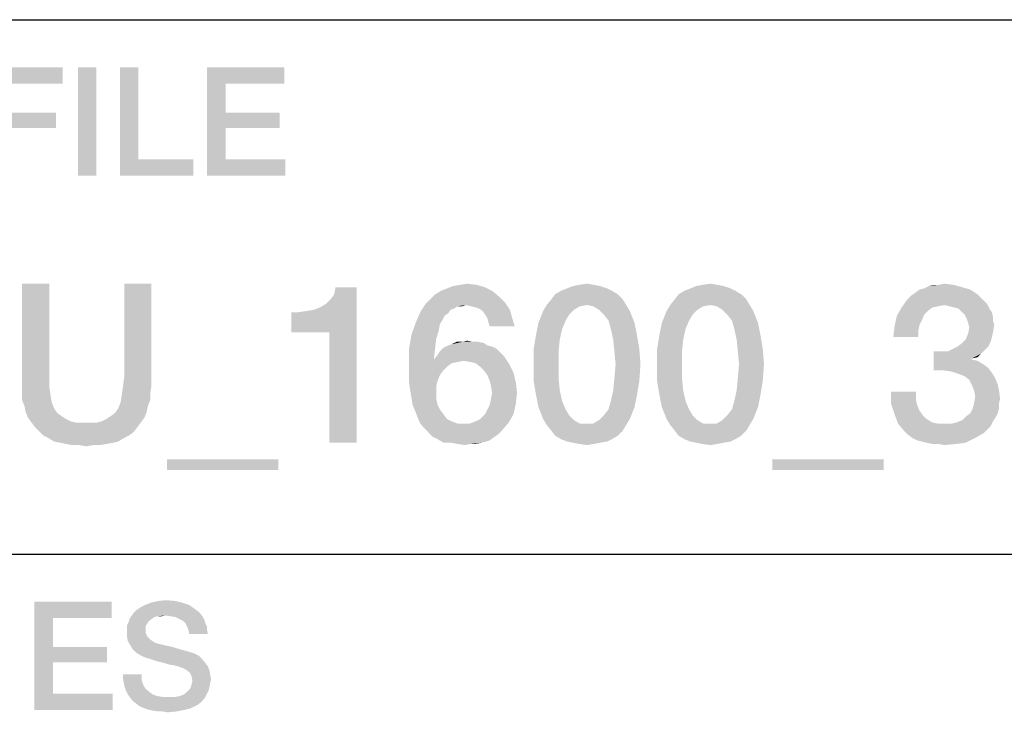
# Model space of a CAD drawing. Units: millimetres. Extents: x 0 to 1189, y 0 to 841.
# Drawn here: x 1132 to 1147, y 33 to 44 of the extents above; entities that cross this region are included whole.
import ezdxf

# ---------------------------------------------------------------- set-up
doc = ezdxf.new("R2010")
doc.units = ezdxf.units.MM
doc.header["$LTSCALE"] = 65.395
doc.layers.get('0').update_dxf_attribs({"linetype": 'CONTINUOUS'})

msp = doc.modelspace()

# ---------------------------------------------------------------- linework, layer by layer
at = {"color": 2, "linetype": 'CONTINUOUS'}
for p, q in [((996, 43.6), (1179, 43.6)), ((996, 35.2), (1179, 35.2))]:
    msp.add_line(p, q, dxfattribs=at)
for points in [[(1131.28, 42.85), (1132.447, 42.85), (1131.572, 42.596)], [(1131.572, 42.596), (1132.447, 42.85), (1132.447, 42.596)], [(1132.98, 42.85), (1132.688, 41.15), (1132.688, 42.85)], [(1132.688, 41.15), (1132.98, 42.85), (1132.98, 41.15)], [(1133.64, 42.85), (1133.64, 41.404), (1133.348, 41.15)], [(1133.64, 42.85), (1133.348, 41.15), (1133.348, 42.85)], [(1134.718, 42.85), (1135.936, 42.85), (1135.01, 42.596)], [(1135.01, 42.596), (1134.718, 41.15), (1134.718, 42.85)], [(1135.01, 42.596), (1135.936, 42.85), (1135.936, 42.596)], [(1135.01, 42.596), (1135.01, 42.14), (1134.718, 41.15)], [(1131.572, 41.899), (1132.346, 42.14), (1132.346, 41.899)], [(1131.572, 42.14), (1132.346, 42.14), (1131.572, 41.899)], [(1135.01, 42.14), (1135.01, 41.899), (1134.718, 41.15)], [(1135.01, 41.899), (1135.86, 42.14), (1135.86, 41.899)], [(1135.01, 42.14), (1135.86, 42.14), (1135.01, 41.899)], [(1135.01, 41.899), (1135.01, 41.404), (1134.718, 41.15)], [(1133.64, 41.404), (1134.502, 41.404), (1133.348, 41.15)], [(1133.348, 41.15), (1134.502, 41.404), (1134.502, 41.15)], [(1135.01, 41.404), (1135.949, 41.404), (1134.718, 41.15)], [(1134.718, 41.15), (1135.949, 41.404), (1135.949, 41.15)], [(1132.24, 39.45), (1132.24, 37.976), (1131.811, 37.846)], [(1132.24, 39.45), (1131.811, 37.846), (1131.811, 39.45)], [(1133.845, 39.45), (1133.416, 37.976), (1133.416, 39.45)], [(1133.416, 37.976), (1133.845, 39.45), (1133.845, 37.846)], [(1136.046, 38.685), (1136.494, 39.077), (1137.072, 39.394)], [(1136.643, 38.685), (1136.046, 38.685), (1137.072, 39.394)], [(1136.494, 39.077), (1136.587, 39.133), (1137.072, 39.394)], [(1136.587, 39.133), (1136.662, 39.207), (1137.072, 39.394)], [(1136.643, 36.95), (1136.643, 38.685), (1137.072, 39.394)], [(1136.643, 36.95), (1137.072, 39.394), (1137.072, 36.95)], [(1136.662, 39.207), (1136.718, 39.282), (1137.072, 39.394)], [(1137.072, 39.394), (1136.718, 39.282), (1136.737, 39.394)], [(1139.199, 39.338), (1138.304, 39.282), (1138.397, 39.338)], [(1138.304, 39.282), (1139.199, 39.338), (1139.311, 39.245)], [(1138.397, 39.338), (1138.49, 39.375), (1139.087, 39.394)], [(1138.397, 39.338), (1139.087, 39.394), (1139.199, 39.338)], [(1139.087, 39.394), (1138.49, 39.375), (1138.584, 39.413)], [(1138.957, 39.431), (1138.584, 39.413), (1138.696, 39.431)], [(1138.584, 39.413), (1138.957, 39.431), (1139.087, 39.394)], [(1138.696, 39.431), (1138.807, 39.45), (1138.957, 39.431)], [(1141.084, 39.338), (1140.188, 39.282), (1140.281, 39.338)], [(1140.188, 39.282), (1141.084, 39.338), (1141.177, 39.282)], [(1141.009, 39.375), (1140.281, 39.338), (1140.375, 39.375)], [(1140.281, 39.338), (1141.009, 39.375), (1141.084, 39.338)], [(1140.897, 39.413), (1140.375, 39.375), (1140.468, 39.413)], [(1140.375, 39.375), (1140.897, 39.413), (1141.009, 39.375)], [(1140.804, 39.431), (1140.468, 39.413), (1140.561, 39.431)], [(1140.468, 39.413), (1140.804, 39.431), (1140.897, 39.413)], [(1140.561, 39.431), (1140.692, 39.45), (1140.804, 39.431)], [(1143.024, 39.338), (1142.128, 39.282), (1142.222, 39.338)], [(1142.128, 39.282), (1143.024, 39.338), (1143.117, 39.282)], [(1142.949, 39.375), (1142.222, 39.338), (1142.315, 39.375)], [(1142.222, 39.338), (1142.949, 39.375), (1143.024, 39.338)], [(1142.837, 39.413), (1142.315, 39.375), (1142.408, 39.413)], [(1142.315, 39.375), (1142.837, 39.413), (1142.949, 39.375)], [(1142.744, 39.431), (1142.408, 39.413), (1142.501, 39.431)], [(1142.408, 39.413), (1142.744, 39.431), (1142.837, 39.413)], [(1142.501, 39.431), (1142.632, 39.45), (1142.744, 39.431)], [(1146.718, 39.357), (1145.841, 39.301), (1145.916, 39.357)], [(1145.841, 39.301), (1146.718, 39.357), (1146.83, 39.282)], [(1145.916, 39.357), (1145.99, 39.375), (1146.587, 39.394)], [(1145.916, 39.357), (1146.587, 39.394), (1146.718, 39.357)], [(1146.587, 39.394), (1145.99, 39.375), (1146.065, 39.413)], [(1146.214, 39.431), (1146.457, 39.431), (1146.065, 39.413)], [(1146.214, 39.431), (1146.065, 39.413), (1146.14, 39.431)], [(1146.065, 39.413), (1146.457, 39.431), (1146.587, 39.394)], [(1146.214, 39.431), (1146.307, 39.45), (1146.457, 39.431)], [(1139.404, 39.151), (1138.154, 39.133), (1138.229, 39.207)], [(1139.311, 39.245), (1138.229, 39.207), (1138.304, 39.282)], [(1138.229, 39.207), (1139.311, 39.245), (1139.404, 39.151)], [(1141.251, 39.207), (1140.057, 39.114), (1140.132, 39.207)], [(1140.692, 39.114), (1140.057, 39.114), (1141.251, 39.207)], [(1141.177, 39.282), (1140.132, 39.207), (1140.188, 39.282)], [(1140.132, 39.207), (1141.177, 39.282), (1141.251, 39.207)], [(1140.692, 39.114), (1141.251, 39.207), (1141.307, 39.114)], [(1143.192, 39.207), (1141.998, 39.114), (1142.072, 39.207)], [(1142.632, 39.114), (1141.998, 39.114), (1143.192, 39.207)], [(1143.117, 39.282), (1142.072, 39.207), (1142.128, 39.282)], [(1142.072, 39.207), (1143.117, 39.282), (1143.192, 39.207)], [(1142.632, 39.114), (1143.192, 39.207), (1143.248, 39.114)], [(1146.942, 39.17), (1145.636, 39.077), (1145.729, 39.207)], [(1146.942, 39.17), (1146.307, 39.114), (1145.636, 39.077)], [(1146.886, 39.226), (1145.729, 39.207), (1145.785, 39.263)], [(1145.729, 39.207), (1146.886, 39.226), (1146.942, 39.17)], [(1146.83, 39.282), (1145.785, 39.263), (1145.841, 39.301)], [(1145.785, 39.263), (1146.83, 39.282), (1146.886, 39.226)], [(1146.942, 39.17), (1146.979, 39.133), (1146.307, 39.114)], [(1136.046, 38.685), (1136.401, 39.04), (1136.494, 39.077)], [(1136.046, 38.685), (1136.289, 39.021), (1136.401, 39.04)], [(1136.046, 38.685), (1136.158, 39.002), (1136.289, 39.021)], [(1136.158, 39.002), (1136.046, 38.685), (1136.046, 39.002)], [(1138.509, 38.984), (1138.005, 38.853), (1138.08, 39.021)], [(1138.789, 39.114), (1138.08, 39.021), (1138.154, 39.133)], [(1138.789, 39.114), (1138.658, 39.096), (1138.08, 39.021)], [(1138.658, 39.096), (1138.602, 39.058), (1138.08, 39.021)], [(1138.602, 39.058), (1138.546, 39.04), (1138.08, 39.021)], [(1138.08, 39.021), (1138.546, 39.04), (1138.509, 38.984)], [(1138.789, 39.114), (1138.154, 39.133), (1139.404, 39.151)], [(1138.658, 39.096), (1138.789, 39.114), (1138.733, 39.096)], [(1138.863, 39.096), (1138.789, 39.114), (1139.404, 39.151)], [(1138.938, 39.077), (1138.863, 39.096), (1139.404, 39.151)], [(1138.994, 39.058), (1138.938, 39.077), (1139.404, 39.151)], [(1138.994, 39.058), (1139.404, 39.151), (1139.479, 39.04)], [(1139.479, 39.04), (1139.05, 39.021), (1138.994, 39.058)], [(1139.087, 38.965), (1139.05, 39.021), (1139.479, 39.04)], [(1139.125, 38.909), (1139.087, 38.965), (1139.479, 39.04)], [(1139.125, 38.909), (1139.479, 39.04), (1139.516, 38.909)], [(1140.412, 38.965), (1139.927, 38.834), (1140.001, 39.021)], [(1140.692, 39.114), (1140.58, 39.096), (1140.001, 39.021)], [(1140.692, 39.114), (1140.001, 39.021), (1140.057, 39.114)], [(1140.58, 39.096), (1140.487, 39.04), (1140.001, 39.021)], [(1140.001, 39.021), (1140.487, 39.04), (1140.412, 38.965)], [(1141.307, 39.114), (1140.785, 39.096), (1140.692, 39.114)], [(1140.878, 39.04), (1140.785, 39.096), (1141.307, 39.114)], [(1140.878, 39.04), (1141.307, 39.114), (1141.363, 39.021)], [(1141.363, 39.021), (1140.953, 38.965), (1140.878, 39.04)], [(1141.028, 38.872), (1140.953, 38.965), (1141.363, 39.021)], [(1141.028, 38.872), (1141.363, 39.021), (1141.438, 38.834)], [(1142.352, 38.965), (1141.867, 38.834), (1141.942, 39.021)], [(1142.632, 39.114), (1142.52, 39.096), (1141.942, 39.021)], [(1142.632, 39.114), (1141.942, 39.021), (1141.998, 39.114)], [(1142.52, 39.096), (1142.427, 39.04), (1141.942, 39.021)], [(1141.942, 39.021), (1142.427, 39.04), (1142.352, 38.965)], [(1143.248, 39.114), (1142.725, 39.096), (1142.632, 39.114)], [(1142.819, 39.04), (1142.725, 39.096), (1143.248, 39.114)], [(1142.819, 39.04), (1143.248, 39.114), (1143.304, 39.021)], [(1143.304, 39.021), (1142.893, 38.965), (1142.819, 39.04)], [(1142.968, 38.872), (1142.893, 38.965), (1143.304, 39.021)], [(1142.968, 38.872), (1143.304, 39.021), (1143.378, 38.834)], [(1146.121, 39.077), (1146.046, 39.021), (1145.561, 38.946)], [(1146.121, 39.077), (1145.561, 38.946), (1145.636, 39.077)], [(1146.046, 39.021), (1145.99, 38.965), (1145.561, 38.946)], [(1146.307, 39.114), (1146.214, 39.096), (1145.636, 39.077)], [(1145.636, 39.077), (1146.214, 39.096), (1146.121, 39.077)], [(1146.382, 39.096), (1146.307, 39.114), (1146.979, 39.133)], [(1146.457, 39.077), (1146.382, 39.096), (1146.979, 39.133)], [(1146.531, 39.058), (1146.457, 39.077), (1146.979, 39.133)], [(1146.531, 39.058), (1146.979, 39.133), (1147.016, 39.058)], [(1147.016, 39.058), (1146.587, 39.002), (1146.531, 39.058)], [(1146.587, 39.002), (1147.016, 39.058), (1147.054, 39.002)], [(1147.054, 39.002), (1146.625, 38.965), (1146.587, 39.002)], [(1146.625, 38.965), (1147.054, 39.002), (1147.072, 38.928)], [(1138.378, 38.816), (1137.931, 38.648), (1138.005, 38.853)], [(1138.509, 38.984), (1138.453, 38.946), (1138.005, 38.853)], [(1138.453, 38.946), (1138.416, 38.872), (1138.005, 38.853)], [(1138.005, 38.853), (1138.416, 38.872), (1138.378, 38.816)], [(1139.516, 38.909), (1139.143, 38.834), (1139.125, 38.909)], [(1139.162, 38.778), (1139.143, 38.834), (1139.516, 38.909)], [(1139.162, 38.778), (1139.516, 38.909), (1139.554, 38.778)], [(1140.412, 38.965), (1140.356, 38.872), (1139.927, 38.834)], [(1139.927, 38.834), (1140.356, 38.872), (1140.3, 38.741)], [(1141.438, 38.834), (1141.065, 38.741), (1141.028, 38.872)], [(1142.352, 38.965), (1142.296, 38.872), (1141.867, 38.834)], [(1141.867, 38.834), (1142.296, 38.872), (1142.24, 38.741)], [(1143.378, 38.834), (1143.005, 38.741), (1142.968, 38.872)], [(1145.953, 38.872), (1145.524, 38.778), (1145.561, 38.946)], [(1145.953, 38.872), (1145.916, 38.797), (1145.524, 38.778)], [(1145.561, 38.946), (1145.99, 38.965), (1145.953, 38.872)], [(1147.072, 38.928), (1146.662, 38.89), (1146.625, 38.965)], [(1146.662, 38.89), (1147.072, 38.928), (1147.072, 38.872)], [(1147.072, 38.872), (1146.681, 38.834), (1146.662, 38.89)], [(1146.681, 38.834), (1147.072, 38.872), (1147.091, 38.797)], [(1138.378, 38.816), (1138.36, 38.704), (1137.931, 38.648)], [(1137.931, 38.648), (1138.36, 38.704), (1138.322, 38.592)], [(1140.3, 38.741), (1139.89, 38.648), (1139.927, 38.834)], [(1139.89, 38.648), (1140.3, 38.741), (1140.263, 38.573)], [(1141.065, 38.741), (1141.438, 38.834), (1141.475, 38.648)], [(1141.475, 38.648), (1141.102, 38.573), (1141.065, 38.741)], [(1142.24, 38.741), (1141.83, 38.648), (1141.867, 38.834)], [(1141.83, 38.648), (1142.24, 38.741), (1142.203, 38.573)], [(1143.005, 38.741), (1143.378, 38.834), (1143.416, 38.648)], [(1143.416, 38.648), (1143.043, 38.573), (1143.005, 38.741)], [(1145.897, 38.704), (1145.505, 38.61), (1145.524, 38.778)], [(1145.505, 38.61), (1145.897, 38.704), (1145.897, 38.61)], [(1145.524, 38.778), (1145.916, 38.797), (1145.897, 38.704)], [(1147.091, 38.797), (1146.699, 38.76), (1146.681, 38.834)], [(1147.072, 38.685), (1146.681, 38.666), (1146.699, 38.76)], [(1146.699, 38.76), (1147.091, 38.797), (1147.072, 38.685)], [(1138.322, 38.592), (1137.893, 38.424), (1137.931, 38.648)], [(1138.322, 38.592), (1138.304, 38.443), (1137.893, 38.424)], [(1138.975, 38.536), (1139.069, 38.517), (1138.565, 38.499)], [(1138.901, 38.536), (1138.975, 38.536), (1138.565, 38.499)], [(1138.733, 38.536), (1138.901, 38.536), (1138.565, 38.499)], [(1138.733, 38.536), (1138.565, 38.499), (1138.64, 38.536)], [(1138.733, 38.536), (1138.807, 38.554), (1138.901, 38.536)], [(1140.263, 38.573), (1139.852, 38.424), (1139.89, 38.648)], [(1139.852, 38.424), (1140.263, 38.573), (1140.244, 38.387)], [(1141.102, 38.573), (1141.475, 38.648), (1141.513, 38.424)], [(1141.513, 38.424), (1141.121, 38.387), (1141.102, 38.573)], [(1142.203, 38.573), (1141.793, 38.424), (1141.83, 38.648)], [(1141.793, 38.424), (1142.203, 38.573), (1142.184, 38.387)], [(1143.043, 38.573), (1143.416, 38.648), (1143.453, 38.424)], [(1143.453, 38.424), (1143.061, 38.387), (1143.043, 38.573)], [(1146.513, 38.461), (1146.587, 38.517), (1147.035, 38.536)], [(1146.513, 38.461), (1147.035, 38.536), (1146.998, 38.461)], [(1147.035, 38.536), (1146.587, 38.517), (1146.643, 38.573)], [(1147.054, 38.61), (1146.643, 38.573), (1146.681, 38.666)], [(1146.643, 38.573), (1147.054, 38.61), (1147.035, 38.536)], [(1146.681, 38.666), (1147.072, 38.685), (1147.054, 38.61)], [(1137.893, 38.424), (1138.304, 38.443), (1138.285, 38.275)], [(1138.285, 38.275), (1137.893, 38.181), (1137.893, 38.424)], [(1139.33, 38.368), (1138.341, 38.331), (1138.378, 38.387)], [(1139.274, 38.424), (1138.378, 38.387), (1138.434, 38.443)], [(1138.378, 38.387), (1139.274, 38.424), (1139.33, 38.368)], [(1139.125, 38.48), (1139.199, 38.461), (1138.434, 38.443)], [(1139.125, 38.48), (1138.434, 38.443), (1138.509, 38.48)], [(1138.434, 38.443), (1139.199, 38.461), (1139.274, 38.424)], [(1138.509, 38.48), (1138.565, 38.499), (1139.069, 38.517)], [(1138.509, 38.48), (1139.069, 38.517), (1139.125, 38.48)], [(1140.244, 38.387), (1139.852, 38.181), (1139.852, 38.424)], [(1139.852, 38.181), (1140.244, 38.387), (1140.244, 38.181)], [(1141.14, 38.181), (1141.121, 38.387), (1141.513, 38.424)], [(1141.14, 38.181), (1141.513, 38.424), (1141.531, 38.181)], [(1142.184, 38.387), (1141.793, 38.181), (1141.793, 38.424)], [(1141.793, 38.181), (1142.184, 38.387), (1142.184, 38.181)], [(1143.08, 38.181), (1143.061, 38.387), (1143.453, 38.424)], [(1143.08, 38.181), (1143.453, 38.424), (1143.472, 38.181)], [(1146.363, 38.387), (1146.886, 38.349), (1146.14, 38.088)], [(1146.251, 38.387), (1146.363, 38.387), (1146.14, 38.088)], [(1146.251, 38.387), (1146.14, 38.088), (1146.14, 38.387)], [(1146.942, 38.405), (1146.363, 38.387), (1146.438, 38.424)], [(1146.363, 38.387), (1146.942, 38.405), (1146.886, 38.349)], [(1146.998, 38.461), (1146.438, 38.424), (1146.513, 38.461)], [(1146.438, 38.424), (1146.998, 38.461), (1146.942, 38.405)], [(1138.285, 38.275), (1138.285, 38.256), (1137.893, 38.181)], [(1138.285, 38.256), (1138.751, 38.237), (1137.893, 38.181)], [(1138.751, 38.237), (1138.658, 38.219), (1137.893, 38.181)], [(1139.386, 38.312), (1138.285, 38.256), (1138.341, 38.331)], [(1138.751, 38.237), (1138.285, 38.256), (1139.386, 38.312)], [(1138.341, 38.331), (1139.33, 38.368), (1139.386, 38.312)], [(1138.863, 38.219), (1138.751, 38.237), (1139.386, 38.312)], [(1138.938, 38.2), (1138.863, 38.219), (1139.386, 38.312)], [(1138.938, 38.2), (1139.386, 38.312), (1139.46, 38.2)], [(1146.886, 38.349), (1146.737, 38.275), (1146.14, 38.088)], [(1146.737, 38.275), (1146.737, 38.256), (1146.14, 38.088)], [(1146.737, 38.256), (1146.83, 38.237), (1146.14, 38.088)], [(1146.83, 38.237), (1146.923, 38.181), (1146.14, 38.088)], [(1146.886, 38.349), (1146.83, 38.293), (1146.737, 38.275)], [(1138.658, 38.219), (1138.565, 38.2), (1137.893, 38.181)], [(1137.893, 38.181), (1138.565, 38.2), (1138.49, 38.144)], [(1138.49, 38.144), (1137.893, 38.032), (1137.893, 38.181)], [(1138.49, 38.144), (1138.434, 38.088), (1137.893, 38.032)], [(1137.893, 38.032), (1138.434, 38.088), (1138.378, 38.013)], [(1139.46, 38.2), (1139.013, 38.144), (1138.938, 38.2)], [(1139.069, 38.088), (1139.013, 38.144), (1139.46, 38.2)], [(1139.069, 38.088), (1139.46, 38.2), (1139.535, 38.051)], [(1139.535, 38.051), (1139.125, 38.013), (1139.069, 38.088)], [(1140.244, 38.181), (1140.244, 37.957), (1139.852, 37.92)], [(1140.244, 38.181), (1139.852, 37.92), (1139.852, 38.181)], [(1141.531, 38.181), (1141.121, 37.957), (1141.14, 38.181)], [(1141.121, 37.957), (1141.531, 38.181), (1141.513, 37.92)], [(1142.184, 38.181), (1142.184, 37.957), (1141.793, 37.92)], [(1142.184, 38.181), (1141.793, 37.92), (1141.793, 38.181)], [(1143.472, 38.181), (1143.061, 37.957), (1143.08, 38.181)], [(1143.061, 37.957), (1143.472, 38.181), (1143.453, 37.92)], [(1146.923, 38.181), (1146.998, 38.125), (1146.14, 38.088)], [(1146.289, 38.088), (1146.14, 38.088), (1146.998, 38.125)], [(1146.419, 38.069), (1146.289, 38.088), (1146.998, 38.125)], [(1146.419, 38.069), (1146.998, 38.125), (1147.054, 38.051)], [(1131.811, 37.846), (1132.24, 37.976), (1132.24, 37.827)], [(1133.845, 37.846), (1133.397, 37.827), (1133.416, 37.976)], [(1138.378, 38.013), (1137.893, 37.901), (1137.893, 38.032)], [(1138.378, 38.013), (1138.341, 37.92), (1137.893, 37.901)], [(1137.893, 37.901), (1138.341, 37.92), (1138.322, 37.846)], [(1139.162, 37.92), (1139.125, 38.013), (1139.535, 38.051)], [(1139.162, 37.92), (1139.535, 38.051), (1139.572, 37.901)], [(1139.572, 37.901), (1139.181, 37.846), (1139.162, 37.92)], [(1139.852, 37.92), (1140.244, 37.957), (1140.263, 37.771)], [(1140.263, 37.771), (1139.89, 37.696), (1139.852, 37.92)], [(1141.513, 37.92), (1141.102, 37.771), (1141.121, 37.957)], [(1141.102, 37.771), (1141.513, 37.92), (1141.475, 37.696)], [(1141.793, 37.92), (1142.184, 37.957), (1142.203, 37.771)], [(1142.203, 37.771), (1141.83, 37.696), (1141.793, 37.92)], [(1143.453, 37.92), (1143.043, 37.771), (1143.061, 37.957)], [(1143.043, 37.771), (1143.453, 37.92), (1143.416, 37.696)], [(1147.054, 38.051), (1146.531, 38.032), (1146.419, 38.069)], [(1146.625, 37.995), (1146.531, 38.032), (1147.054, 38.051)], [(1146.625, 37.995), (1147.054, 38.051), (1147.11, 37.957)], [(1147.11, 37.957), (1146.699, 37.939), (1146.625, 37.995)], [(1146.737, 37.864), (1146.699, 37.939), (1147.11, 37.957)], [(1146.737, 37.864), (1147.11, 37.957), (1147.147, 37.864)], [(1132.24, 37.827), (1131.811, 37.734), (1131.811, 37.846)], [(1131.811, 37.734), (1132.24, 37.827), (1132.259, 37.696)], [(1133.826, 37.734), (1133.378, 37.696), (1133.397, 37.827)], [(1133.397, 37.827), (1133.845, 37.846), (1133.826, 37.734)], [(1138.322, 37.846), (1137.912, 37.771), (1137.893, 37.901)], [(1137.912, 37.771), (1138.322, 37.846), (1138.322, 37.734)], [(1138.322, 37.734), (1137.931, 37.659), (1137.912, 37.771)], [(1139.199, 37.734), (1139.181, 37.846), (1139.572, 37.901)], [(1139.199, 37.734), (1139.572, 37.901), (1139.591, 37.734)], [(1139.89, 37.696), (1140.263, 37.771), (1140.3, 37.603)], [(1141.475, 37.696), (1141.065, 37.603), (1141.102, 37.771)], [(1141.83, 37.696), (1142.203, 37.771), (1142.24, 37.603)], [(1143.416, 37.696), (1143.005, 37.603), (1143.043, 37.771)], [(1147.147, 37.864), (1146.774, 37.771), (1146.737, 37.864)], [(1146.774, 37.771), (1147.147, 37.864), (1147.166, 37.771)], [(1147.166, 37.771), (1146.793, 37.678), (1146.774, 37.771)], [(1146.793, 37.678), (1147.166, 37.771), (1147.184, 37.64)], [(1132.259, 37.696), (1131.811, 37.622), (1131.811, 37.734)], [(1131.811, 37.622), (1132.259, 37.696), (1132.278, 37.584)], [(1132.278, 37.584), (1131.849, 37.528), (1131.811, 37.622)], [(1133.826, 37.622), (1133.36, 37.584), (1133.378, 37.696)], [(1133.36, 37.584), (1133.826, 37.622), (1133.789, 37.528)], [(1133.378, 37.696), (1133.826, 37.734), (1133.826, 37.622)], [(1137.931, 37.659), (1138.322, 37.734), (1138.322, 37.64)], [(1138.322, 37.64), (1137.949, 37.547), (1137.931, 37.659)], [(1137.949, 37.547), (1138.322, 37.64), (1138.341, 37.547)], [(1139.572, 37.566), (1139.162, 37.547), (1139.181, 37.64)], [(1139.591, 37.734), (1139.181, 37.64), (1139.199, 37.734)], [(1139.181, 37.64), (1139.591, 37.734), (1139.572, 37.566)], [(1140.3, 37.603), (1139.927, 37.51), (1139.89, 37.696)], [(1141.065, 37.603), (1141.475, 37.696), (1141.438, 37.51)], [(1142.24, 37.603), (1141.867, 37.51), (1141.83, 37.696)], [(1143.005, 37.603), (1143.416, 37.696), (1143.378, 37.51)], [(1145.86, 37.752), (1145.86, 37.64), (1145.468, 37.566)], [(1145.86, 37.752), (1145.468, 37.566), (1145.468, 37.752)], [(1145.468, 37.566), (1145.86, 37.64), (1145.878, 37.547)], [(1147.184, 37.64), (1146.774, 37.566), (1146.793, 37.678)], [(1146.774, 37.566), (1147.184, 37.64), (1147.166, 37.566)], [(1131.849, 37.528), (1132.278, 37.584), (1132.315, 37.491)], [(1132.315, 37.491), (1131.867, 37.435), (1131.849, 37.528)], [(1131.867, 37.435), (1132.315, 37.491), (1132.352, 37.435)], [(1133.285, 37.435), (1133.322, 37.491), (1133.789, 37.528)], [(1133.285, 37.435), (1133.789, 37.528), (1133.77, 37.435)], [(1133.789, 37.528), (1133.322, 37.491), (1133.36, 37.584)], [(1138.341, 37.547), (1137.987, 37.454), (1137.949, 37.547)], [(1138.341, 37.547), (1138.378, 37.472), (1137.987, 37.454)], [(1137.987, 37.454), (1138.378, 37.472), (1138.434, 37.398)], [(1138.434, 37.398), (1138.024, 37.36), (1137.987, 37.454)], [(1139.087, 37.398), (1139.125, 37.472), (1139.572, 37.566)], [(1139.087, 37.398), (1139.572, 37.566), (1139.535, 37.398)], [(1139.125, 37.472), (1139.162, 37.547), (1139.572, 37.566)], [(1139.927, 37.51), (1140.3, 37.603), (1140.356, 37.472)], [(1140.356, 37.472), (1140.001, 37.323), (1139.927, 37.51)], [(1140.356, 37.472), (1140.412, 37.379), (1140.001, 37.323)], [(1140.953, 37.379), (1141.028, 37.472), (1141.438, 37.51)], [(1140.953, 37.379), (1141.438, 37.51), (1141.363, 37.323)], [(1141.438, 37.51), (1141.028, 37.472), (1141.065, 37.603)], [(1141.867, 37.51), (1142.24, 37.603), (1142.296, 37.472)], [(1142.296, 37.472), (1141.942, 37.323), (1141.867, 37.51)], [(1142.296, 37.472), (1142.352, 37.379), (1141.942, 37.323)], [(1142.893, 37.379), (1142.968, 37.472), (1143.378, 37.51)], [(1142.893, 37.379), (1143.378, 37.51), (1143.304, 37.323)], [(1143.378, 37.51), (1142.968, 37.472), (1143.005, 37.603)], [(1145.878, 37.547), (1145.524, 37.398), (1145.468, 37.566)], [(1145.878, 37.547), (1145.916, 37.454), (1145.524, 37.398)], [(1145.524, 37.398), (1145.916, 37.454), (1145.972, 37.379)], [(1147.166, 37.491), (1146.718, 37.416), (1146.755, 37.491)], [(1146.718, 37.416), (1147.166, 37.491), (1147.147, 37.416)], [(1147.166, 37.566), (1146.755, 37.491), (1146.774, 37.566)], [(1146.755, 37.491), (1147.166, 37.566), (1147.166, 37.491)], [(1132.352, 37.435), (1131.904, 37.342), (1131.867, 37.435)], [(1132.352, 37.435), (1132.39, 37.398), (1131.904, 37.342)], [(1132.39, 37.398), (1132.446, 37.36), (1131.904, 37.342)], [(1131.904, 37.342), (1132.446, 37.36), (1132.501, 37.323)], [(1132.501, 37.323), (1131.96, 37.267), (1131.904, 37.342)], [(1132.501, 37.323), (1132.576, 37.286), (1131.96, 37.267)], [(1132.987, 37.267), (1133.061, 37.286), (1133.733, 37.342)], [(1132.987, 37.267), (1133.733, 37.342), (1133.677, 37.267)], [(1133.061, 37.286), (1133.136, 37.323), (1133.733, 37.342)], [(1133.733, 37.342), (1133.136, 37.323), (1133.192, 37.36)], [(1133.192, 37.36), (1133.248, 37.398), (1133.77, 37.435)], [(1133.192, 37.36), (1133.77, 37.435), (1133.733, 37.342)], [(1133.77, 37.435), (1133.248, 37.398), (1133.285, 37.435)], [(1138.024, 37.36), (1138.434, 37.398), (1138.49, 37.323)], [(1138.49, 37.323), (1138.061, 37.267), (1138.024, 37.36)], [(1138.49, 37.323), (1138.565, 37.286), (1138.061, 37.267)], [(1138.938, 37.286), (1139.013, 37.323), (1139.535, 37.398)], [(1138.938, 37.286), (1139.535, 37.398), (1139.46, 37.267)], [(1139.535, 37.398), (1139.013, 37.323), (1139.087, 37.398)], [(1140.001, 37.323), (1140.412, 37.379), (1140.487, 37.304)], [(1140.487, 37.304), (1140.057, 37.23), (1140.001, 37.323)], [(1140.487, 37.304), (1140.58, 37.249), (1140.057, 37.23)], [(1140.785, 37.249), (1140.878, 37.304), (1141.363, 37.323)], [(1140.785, 37.249), (1141.363, 37.323), (1141.307, 37.23)], [(1141.363, 37.323), (1140.878, 37.304), (1140.953, 37.379)], [(1141.942, 37.323), (1142.352, 37.379), (1142.427, 37.304)], [(1142.427, 37.304), (1141.998, 37.23), (1141.942, 37.323)], [(1142.427, 37.304), (1142.52, 37.249), (1141.998, 37.23)], [(1142.725, 37.249), (1142.819, 37.304), (1143.304, 37.323)], [(1142.725, 37.249), (1143.304, 37.323), (1143.248, 37.23)], [(1143.304, 37.323), (1142.819, 37.304), (1142.893, 37.379)], [(1145.972, 37.379), (1145.58, 37.249), (1145.524, 37.398)], [(1145.972, 37.379), (1146.028, 37.323), (1145.58, 37.249)], [(1146.028, 37.323), (1146.121, 37.267), (1145.58, 37.249)], [(1147.072, 37.286), (1146.494, 37.267), (1146.587, 37.304)], [(1147.11, 37.342), (1146.587, 37.304), (1146.643, 37.36)], [(1146.587, 37.304), (1147.11, 37.342), (1147.072, 37.286)], [(1147.147, 37.416), (1146.643, 37.36), (1146.718, 37.416)], [(1146.643, 37.36), (1147.147, 37.416), (1147.11, 37.342)], [(1131.96, 37.267), (1132.576, 37.286), (1132.651, 37.267)], [(1132.651, 37.267), (1132.016, 37.193), (1131.96, 37.267)], [(1132.987, 37.267), (1133.677, 37.267), (1132.016, 37.193)], [(1132.912, 37.267), (1132.987, 37.267), (1132.016, 37.193)], [(1132.819, 37.267), (1132.912, 37.267), (1132.016, 37.193)], [(1132.725, 37.267), (1132.819, 37.267), (1132.016, 37.193)], [(1132.651, 37.267), (1132.725, 37.267), (1132.016, 37.193)], [(1132.016, 37.193), (1133.677, 37.267), (1133.621, 37.193)], [(1133.621, 37.193), (1132.091, 37.118), (1132.016, 37.193)], [(1132.091, 37.118), (1133.621, 37.193), (1133.565, 37.118)], [(1138.061, 37.267), (1138.565, 37.286), (1138.658, 37.249)], [(1138.658, 37.249), (1138.117, 37.193), (1138.061, 37.267)], [(1138.117, 37.193), (1138.845, 37.249), (1139.46, 37.267)], [(1138.117, 37.193), (1139.46, 37.267), (1139.349, 37.137)], [(1138.751, 37.249), (1138.845, 37.249), (1138.117, 37.193)], [(1138.658, 37.249), (1138.751, 37.249), (1138.117, 37.193)], [(1139.349, 37.137), (1138.192, 37.118), (1138.117, 37.193)], [(1139.46, 37.267), (1138.845, 37.249), (1138.938, 37.286)], [(1140.692, 37.249), (1140.785, 37.249), (1140.057, 37.23)], [(1140.58, 37.249), (1140.692, 37.249), (1140.057, 37.23)], [(1141.307, 37.23), (1140.057, 37.23), (1140.785, 37.249)], [(1141.307, 37.23), (1140.132, 37.137), (1140.057, 37.23)], [(1140.132, 37.137), (1141.307, 37.23), (1141.251, 37.137)], [(1142.632, 37.249), (1142.725, 37.249), (1141.998, 37.23)], [(1142.52, 37.249), (1142.632, 37.249), (1141.998, 37.23)], [(1143.248, 37.23), (1141.998, 37.23), (1142.725, 37.249)], [(1143.248, 37.23), (1142.072, 37.137), (1141.998, 37.23)], [(1142.072, 37.137), (1143.248, 37.23), (1143.192, 37.137)], [(1145.58, 37.249), (1146.121, 37.267), (1146.214, 37.249)], [(1146.214, 37.249), (1145.673, 37.137), (1145.58, 37.249)], [(1146.419, 37.249), (1147.035, 37.211), (1145.673, 37.137)], [(1146.307, 37.249), (1146.419, 37.249), (1145.673, 37.137)], [(1146.214, 37.249), (1146.307, 37.249), (1145.673, 37.137)], [(1147.035, 37.211), (1146.979, 37.155), (1145.673, 37.137)], [(1145.673, 37.137), (1146.979, 37.155), (1146.923, 37.099)], [(1146.419, 37.249), (1146.494, 37.267), (1147.072, 37.286)], [(1146.419, 37.249), (1147.072, 37.286), (1147.035, 37.211)], [(1133.565, 37.118), (1132.147, 37.062), (1132.091, 37.118)], [(1132.147, 37.062), (1133.565, 37.118), (1133.49, 37.062)], [(1133.49, 37.062), (1132.222, 37.025), (1132.147, 37.062)], [(1132.222, 37.025), (1133.49, 37.062), (1133.416, 37.025)], [(1133.416, 37.025), (1132.315, 36.969), (1132.222, 37.025)], [(1132.315, 36.969), (1133.416, 37.025), (1133.322, 36.969)], [(1138.192, 37.118), (1139.349, 37.137), (1139.293, 37.081)], [(1139.293, 37.081), (1138.266, 37.043), (1138.192, 37.118)], [(1138.266, 37.043), (1139.293, 37.081), (1139.237, 37.043)], [(1139.237, 37.043), (1138.341, 37.006), (1138.266, 37.043)], [(1138.341, 37.006), (1139.237, 37.043), (1139.162, 36.987)], [(1139.162, 36.987), (1138.434, 36.95), (1138.341, 37.006)], [(1139.162, 36.987), (1139.106, 36.969), (1138.434, 36.95)], [(1141.251, 37.137), (1140.188, 37.062), (1140.132, 37.137)], [(1140.188, 37.062), (1141.251, 37.137), (1141.177, 37.062)], [(1141.177, 37.062), (1140.281, 37.006), (1140.188, 37.062)], [(1140.281, 37.006), (1141.177, 37.062), (1141.084, 37.006)], [(1141.084, 37.006), (1140.375, 36.969), (1140.281, 37.006)], [(1140.375, 36.969), (1141.084, 37.006), (1141.009, 36.969)], [(1143.192, 37.137), (1142.128, 37.062), (1142.072, 37.137)], [(1142.128, 37.062), (1143.192, 37.137), (1143.117, 37.062)], [(1143.117, 37.062), (1142.222, 37.006), (1142.128, 37.062)], [(1142.222, 37.006), (1143.117, 37.062), (1143.024, 37.006)], [(1143.024, 37.006), (1142.315, 36.969), (1142.222, 37.006)], [(1142.315, 36.969), (1143.024, 37.006), (1142.949, 36.969)], [(1146.923, 37.099), (1145.729, 37.081), (1145.673, 37.137)], [(1145.804, 37.025), (1145.729, 37.081), (1146.923, 37.099)], [(1145.804, 37.025), (1146.923, 37.099), (1146.793, 37.025)], [(1146.793, 37.025), (1145.878, 36.987), (1145.804, 37.025)], [(1145.953, 36.969), (1145.878, 36.987), (1146.793, 37.025)], [(1146.028, 36.95), (1145.953, 36.969), (1146.793, 37.025)], [(1146.028, 36.95), (1146.793, 37.025), (1146.643, 36.95)], [(1133.322, 36.969), (1132.408, 36.95), (1132.315, 36.969)], [(1132.408, 36.95), (1133.322, 36.969), (1133.248, 36.95)], [(1133.248, 36.95), (1132.501, 36.931), (1132.408, 36.95)], [(1132.501, 36.931), (1133.248, 36.95), (1133.136, 36.931)], [(1133.136, 36.931), (1132.595, 36.913), (1132.501, 36.931)], [(1132.707, 36.913), (1132.595, 36.913), (1133.136, 36.931)], [(1132.931, 36.913), (1132.707, 36.913), (1133.136, 36.931)], [(1132.931, 36.913), (1132.819, 36.894), (1132.707, 36.913)], [(1132.931, 36.913), (1133.136, 36.931), (1133.043, 36.913)], [(1138.546, 36.95), (1138.434, 36.95), (1139.106, 36.969)], [(1138.546, 36.95), (1139.106, 36.969), (1139.031, 36.95)], [(1139.031, 36.95), (1138.658, 36.931), (1138.546, 36.95)], [(1138.863, 36.931), (1138.658, 36.931), (1139.031, 36.95)], [(1138.863, 36.931), (1138.77, 36.913), (1138.658, 36.931)], [(1138.863, 36.931), (1139.031, 36.95), (1138.938, 36.931)], [(1141.009, 36.969), (1140.468, 36.95), (1140.375, 36.969)], [(1140.468, 36.95), (1141.009, 36.969), (1140.897, 36.95)], [(1140.897, 36.95), (1140.561, 36.931), (1140.468, 36.95)], [(1140.561, 36.931), (1140.897, 36.95), (1140.804, 36.931)], [(1140.804, 36.931), (1140.692, 36.913), (1140.561, 36.931)], [(1142.949, 36.969), (1142.408, 36.95), (1142.315, 36.969)], [(1142.408, 36.95), (1142.949, 36.969), (1142.837, 36.95)], [(1142.837, 36.95), (1142.501, 36.931), (1142.408, 36.95)], [(1142.501, 36.931), (1142.837, 36.95), (1142.744, 36.931)], [(1142.744, 36.931), (1142.632, 36.913), (1142.501, 36.931)], [(1146.643, 36.95), (1146.121, 36.931), (1146.028, 36.95)], [(1146.214, 36.931), (1146.121, 36.931), (1146.643, 36.95)], [(1146.214, 36.931), (1146.643, 36.95), (1146.494, 36.931)], [(1146.494, 36.931), (1146.307, 36.913), (1146.214, 36.931)], [(1135.841, 36.689), (1134.087, 36.521), (1134.087, 36.689)], [(1134.087, 36.521), (1135.841, 36.689), (1135.841, 36.521)], [(1145.356, 36.689), (1143.602, 36.521), (1143.602, 36.689)], [(1143.602, 36.521), (1145.356, 36.689), (1145.356, 36.521)], [(1132.003, 34.45), (1133.221, 34.45), (1132.295, 34.196)], [(1132.295, 34.196), (1132.003, 32.75), (1132.003, 34.45)], [(1132.295, 34.196), (1133.221, 34.45), (1133.221, 34.196)], [(1134.439, 34.399), (1133.652, 34.349), (1133.741, 34.399)], [(1133.652, 34.349), (1134.439, 34.399), (1134.528, 34.336)], [(1134.325, 34.437), (1133.741, 34.399), (1133.843, 34.437)], [(1133.741, 34.399), (1134.325, 34.437), (1134.439, 34.399)], [(1134.21, 34.463), (1133.843, 34.437), (1133.957, 34.463)], [(1133.843, 34.437), (1134.21, 34.463), (1134.325, 34.437)], [(1133.957, 34.463), (1134.071, 34.475), (1134.21, 34.463)], [(1134.058, 34.234), (1133.944, 34.222), (1133.5, 34.184)], [(1134.058, 34.234), (1133.5, 34.184), (1133.538, 34.234)], [(1133.944, 34.222), (1133.893, 34.209), (1133.5, 34.184)], [(1133.5, 34.184), (1133.893, 34.209), (1133.855, 34.184)], [(1134.616, 34.26), (1133.538, 34.234), (1133.563, 34.272)], [(1134.058, 34.234), (1133.538, 34.234), (1134.616, 34.26)], [(1134.578, 34.298), (1133.563, 34.272), (1133.601, 34.31)], [(1133.563, 34.272), (1134.578, 34.298), (1134.616, 34.26)], [(1134.528, 34.336), (1133.601, 34.31), (1133.652, 34.349)], [(1133.601, 34.31), (1134.528, 34.336), (1134.578, 34.298)], [(1133.944, 34.222), (1134.058, 34.234), (1134.007, 34.222)], [(1134.147, 34.222), (1134.058, 34.234), (1134.616, 34.26)], [(1134.223, 34.209), (1134.147, 34.222), (1134.616, 34.26)], [(1134.223, 34.209), (1134.616, 34.26), (1134.654, 34.209)], [(1134.654, 34.209), (1134.274, 34.184), (1134.223, 34.209)], [(1134.325, 34.158), (1134.274, 34.184), (1134.654, 34.209)], [(1134.325, 34.158), (1134.654, 34.209), (1134.68, 34.158)], [(1132.295, 34.196), (1132.295, 33.74), (1132.003, 32.75)], [(1133.779, 34.107), (1133.462, 34.082), (1133.487, 34.133)], [(1133.462, 34.082), (1133.779, 34.107), (1133.754, 34.069)], [(1133.754, 34.069), (1133.462, 34.031), (1133.462, 34.082)], [(1133.462, 34.031), (1133.754, 34.069), (1133.754, 34.006)], [(1133.855, 34.184), (1133.804, 34.146), (1133.487, 34.133)], [(1133.855, 34.184), (1133.487, 34.133), (1133.5, 34.184)], [(1133.487, 34.133), (1133.804, 34.146), (1133.779, 34.107)], [(1134.68, 34.158), (1134.375, 34.12), (1134.325, 34.158)], [(1134.375, 34.12), (1134.68, 34.158), (1134.693, 34.107)], [(1134.693, 34.107), (1134.401, 34.069), (1134.375, 34.12)], [(1134.401, 34.069), (1134.693, 34.107), (1134.718, 34.057)], [(1134.718, 34.057), (1134.426, 34.006), (1134.401, 34.069)], [(1134.426, 34.006), (1134.718, 34.057), (1134.718, 34.006)], [(1133.754, 34.006), (1133.462, 33.968), (1133.462, 34.031)], [(1133.462, 33.968), (1133.754, 34.006), (1133.754, 33.968)], [(1133.754, 33.968), (1133.766, 33.93), (1133.462, 33.892)], [(1133.754, 33.968), (1133.462, 33.892), (1133.462, 33.968)], [(1133.766, 33.93), (1133.779, 33.904), (1133.462, 33.892)], [(1133.462, 33.892), (1133.779, 33.904), (1133.804, 33.879)], [(1134.718, 34.006), (1134.439, 33.943), (1134.426, 34.006)], [(1134.439, 33.943), (1134.718, 34.006), (1134.731, 33.943)], [(1132.295, 33.74), (1132.295, 33.499), (1132.003, 32.75)], [(1132.295, 33.499), (1133.145, 33.74), (1133.145, 33.499)], [(1132.295, 33.74), (1133.145, 33.74), (1132.295, 33.499)], [(1133.804, 33.879), (1133.475, 33.828), (1133.462, 33.892)], [(1133.804, 33.879), (1133.83, 33.854), (1133.475, 33.828)], [(1133.475, 33.828), (1133.83, 33.854), (1133.868, 33.828)], [(1133.868, 33.828), (1133.513, 33.765), (1133.475, 33.828)], [(1133.868, 33.828), (1133.906, 33.803), (1133.513, 33.765)], [(1133.906, 33.803), (1133.957, 33.79), (1133.513, 33.765)], [(1133.513, 33.765), (1133.957, 33.79), (1134.058, 33.765)], [(1134.058, 33.765), (1133.551, 33.701), (1133.513, 33.765)], [(1134.058, 33.765), (1134.172, 33.74), (1133.551, 33.701)], [(1133.551, 33.701), (1134.172, 33.74), (1134.299, 33.701)], [(1134.299, 33.701), (1133.601, 33.651), (1133.551, 33.701)], [(1134.299, 33.701), (1134.439, 33.663), (1133.601, 33.651)], [(1133.601, 33.651), (1134.439, 33.663), (1134.515, 33.638)], [(1134.515, 33.638), (1133.665, 33.613), (1133.601, 33.651)], [(1133.665, 33.613), (1134.515, 33.638), (1134.591, 33.6)], [(1134.591, 33.6), (1133.741, 33.575), (1133.665, 33.613)], [(1133.83, 33.549), (1133.741, 33.575), (1134.591, 33.6)], [(1133.83, 33.549), (1134.591, 33.6), (1134.642, 33.549)], [(1132.295, 33.499), (1132.295, 33.004), (1132.003, 32.75)], [(1134.642, 33.549), (1133.944, 33.511), (1133.83, 33.549)], [(1134.046, 33.486), (1133.944, 33.511), (1134.642, 33.549)], [(1134.046, 33.486), (1134.642, 33.549), (1134.693, 33.486)], [(1134.693, 33.486), (1134.134, 33.46), (1134.046, 33.486)], [(1134.21, 33.448), (1134.134, 33.46), (1134.693, 33.486)], [(1134.261, 33.435), (1134.21, 33.448), (1134.693, 33.486)], [(1134.261, 33.435), (1134.693, 33.486), (1134.731, 33.435)], [(1134.731, 33.435), (1134.299, 33.422), (1134.261, 33.435)], [(1134.325, 33.41), (1134.299, 33.422), (1134.731, 33.435)], [(1134.337, 33.41), (1134.325, 33.41), (1134.731, 33.435)], [(1134.401, 33.372), (1134.337, 33.41), (1134.731, 33.435)], [(1134.401, 33.372), (1134.731, 33.435), (1134.756, 33.372)], [(1133.69, 33.308), (1133.399, 33.232), (1133.399, 33.308)], [(1133.399, 33.232), (1133.69, 33.308), (1133.69, 33.219)], [(1134.756, 33.372), (1134.451, 33.334), (1134.401, 33.372)], [(1134.451, 33.334), (1134.756, 33.372), (1134.769, 33.296)], [(1134.769, 33.296), (1134.477, 33.27), (1134.451, 33.334)], [(1134.477, 33.27), (1134.769, 33.296), (1134.781, 33.232)], [(1133.69, 33.219), (1133.411, 33.169), (1133.399, 33.232)], [(1133.411, 33.169), (1133.69, 33.219), (1133.716, 33.143)], [(1133.716, 33.143), (1133.424, 33.105), (1133.411, 33.169)], [(1133.424, 33.105), (1133.716, 33.143), (1133.754, 33.08)], [(1134.464, 33.105), (1134.477, 33.156), (1134.769, 33.169)], [(1134.464, 33.105), (1134.769, 33.169), (1134.756, 33.105)], [(1134.781, 33.232), (1134.49, 33.207), (1134.477, 33.27)], [(1134.769, 33.169), (1134.477, 33.156), (1134.49, 33.207)], [(1134.49, 33.207), (1134.781, 33.232), (1134.769, 33.169)], [(1132.295, 33.004), (1133.234, 33.004), (1132.003, 32.75)], [(1132.003, 32.75), (1133.234, 33.004), (1133.234, 32.75)], [(1133.754, 33.08), (1133.449, 33.042), (1133.424, 33.105)], [(1133.449, 33.042), (1133.754, 33.08), (1133.817, 33.029)], [(1133.817, 33.029), (1133.475, 32.991), (1133.449, 33.042)], [(1133.475, 32.991), (1133.817, 33.029), (1133.868, 32.991)], [(1133.868, 32.991), (1133.513, 32.94), (1133.475, 32.991)], [(1133.868, 32.991), (1133.944, 32.966), (1133.513, 32.94)], [(1133.944, 32.966), (1134.033, 32.953), (1133.513, 32.94)], [(1134.21, 32.953), (1134.287, 32.966), (1134.718, 33.004)], [(1134.21, 32.953), (1134.718, 33.004), (1134.693, 32.953)], [(1134.287, 32.966), (1134.35, 32.991), (1134.718, 33.004)], [(1134.718, 33.004), (1134.35, 32.991), (1134.401, 33.029)], [(1134.743, 33.054), (1134.401, 33.029), (1134.439, 33.067)], [(1134.401, 33.029), (1134.743, 33.054), (1134.718, 33.004)], [(1134.756, 33.105), (1134.439, 33.067), (1134.464, 33.105)], [(1134.439, 33.067), (1134.756, 33.105), (1134.743, 33.054)], [(1134.21, 32.953), (1134.693, 32.953), (1133.513, 32.94)], [(1134.122, 32.953), (1134.21, 32.953), (1133.513, 32.94)], [(1134.033, 32.953), (1134.122, 32.953), (1133.513, 32.94)], [(1133.513, 32.94), (1134.693, 32.953), (1134.654, 32.902)], [(1134.654, 32.902), (1133.551, 32.89), (1133.513, 32.94)], [(1133.551, 32.89), (1134.654, 32.902), (1134.616, 32.864)], [(1134.616, 32.864), (1133.601, 32.851), (1133.551, 32.89)], [(1133.601, 32.851), (1134.616, 32.864), (1134.566, 32.826)], [(1134.566, 32.826), (1133.652, 32.813), (1133.601, 32.851)], [(1133.703, 32.788), (1133.652, 32.813), (1134.566, 32.826)], [(1133.703, 32.788), (1134.566, 32.826), (1134.464, 32.775)], [(1134.464, 32.775), (1133.766, 32.763), (1133.703, 32.788)], [(1133.817, 32.75), (1133.766, 32.763), (1134.464, 32.775)], [(1133.817, 32.75), (1134.464, 32.775), (1134.363, 32.75)], [(1134.363, 32.75), (1133.881, 32.737), (1133.817, 32.75)], [(1133.957, 32.725), (1133.881, 32.737), (1134.363, 32.75)], [(1134.02, 32.725), (1133.957, 32.725), (1134.363, 32.75)], [(1134.02, 32.725), (1134.363, 32.75), (1134.236, 32.725)], [(1134.236, 32.725), (1134.096, 32.712), (1134.02, 32.725)]]:
    msp.add_solid(points, dxfattribs=at)

doc.saveas('drawing.dxf')
